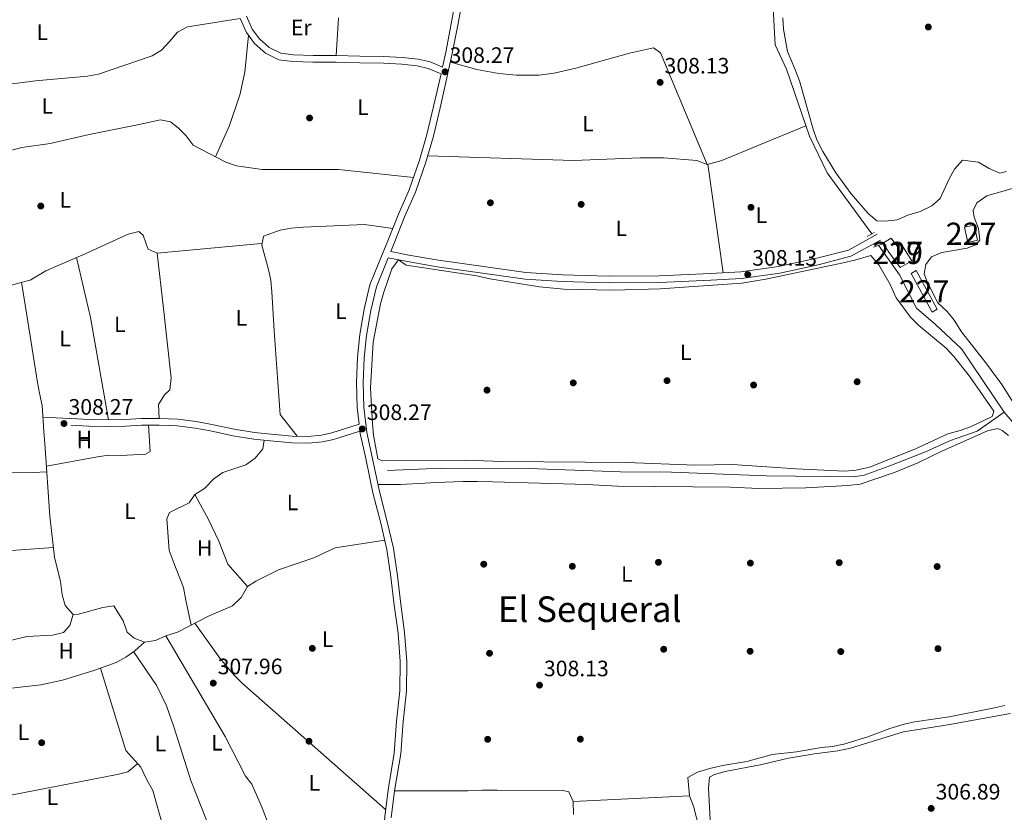
# Model space of a CAD drawing. Extents: x 594255 to 601170, y 701518 to 706241.
# Drawn here: x 596129 to 596572, y 705308 to 705664 of the extents above; entities that cross this region are included whole.
import ezdxf
from ezdxf.enums import TextEntityAlignment as Align

# ---------------------------------------------------------------- set-up
doc = ezdxf.new("R2010")
doc.units = 0
doc.header["$MEASUREMENT"] = 0
doc.linetypes.add('DGN Style 2', pattern=[79.9121, 47.94725999999999, -31.96484])
doc.linetypes.add('DGN Style 3', pattern=[111.87693999999999, 79.9121, -31.96484])
for name, color, linetype in [('Nivel 13', 7, 'Continuous'), ('Nivel 15', 7, 'Continuous'), ('Nivel 17', 7, 'Continuous'), ('Nivel 21', 7, 'Continuous'), ('Nivel 36', 7, 'Continuous'), ('Nivel 37', 7, 'Continuous'), ('Nivel 41', 7, 'Continuous'), ('Nivel 45', 7, 'Continuous'), ('Nivel 48', 7, 'Continuous'), ('Nivel 52', 7, 'Continuous'), ('Nivel 61', 7, 'Continuous'), ('Nivel 7', 7, 'Continuous')]:
    doc.layers.add(name, color=color, linetype=linetype)
doc.styles.add('Style-arial', font='arial.shx', dxfattribs={"bigfont": 'arialbig.shx'})
doc.styles.add('Style-arialn', font='arialn.shx', dxfattribs={"bigfont": 'arialnbig.shx'})
doc.styles.add('Style-times', font='times.shx', dxfattribs={"bigfont": 'timesbig.shx'})

# ---------------------------------------------------------------- blocks, each defined once
blk = doc.blocks.new('5PATER')
at = {"layer": 'Nivel 7', "linetype": 'Continuous', "lineweight": 0}
h = blk.add_hatch(color=53, dxfattribs=at)
edge = h.paths.add_edge_path()
edge.add_ellipse((0, 0), major_axis=(-1.095731442945027, -1.110710700472634), ratio=0.9994222409660316, start_angle=0, end_angle=360)
blk = doc.blocks.new('5PERFI')
at = {"layer": 'Nivel 17', "linetype": 'Continuous', "lineweight": 0}
h = blk.add_hatch(color=7, dxfattribs=at)
edge = h.paths.add_edge_path()
edge.add_arc((0, 0), 1.55999999938624, 315.0000000018422, 675.0000000018422)

msp = doc.modelspace()

# ---------------------------------------------------------------- linework, layer by layer
at = {"layer": 'Nivel 13', "color": 4, "linetype": 'Continuous', "lineweight": 0, "extrusion": (0.4178569622813735, 0.3204052055921564, 0.8501388494254516), "elevation": 475584.5599777203, "flags": 128}
msp.add_lwpolyline([(196832.0067118921, -767257.0594099858), (196833.8234832176, -767258.0013754577), (196840.7323584333, -767257.5284935976)], dxfattribs=at)
at = {"layer": 'Nivel 13', "color": 4, "linetype": 'Continuous', "lineweight": 0}
for points in [[(596467.6429999999, 705678.7220000001, 306.38), (596467.6240000001, 705677.6910000001, 306.38), (596468.9780000001, 705652.835, 306.38), (596474.0619999999, 705641.8940000001, 306.131), (596484.4269999999, 705611.7949999999, 305.882), (596492.307, 705595.2720000001, 305.882), (596512.5190000001, 705567.811, 306.379)], [(596049.2309999999, 705520.699, 307.864), (596053.591, 705521.7209999999, 308.113), (596067.348, 705525.462, 308.113), (596093.538, 705534.368, 307.367), (596111.895, 705540.6030000001, 307.616), (596128.0830000001, 705545.4739999999, 307.616), (596133.9809999999, 705547.0419999999, 307.616), (596140.986, 705551.163, 307.616), (596158.7649999999, 705558.8630000001, 307.864), (596177.9820000001, 705567.638, 307.616), (596182.899, 705568.9029999999, 307.367), (596184.733, 705567.2579999999, 307.367), (596186.193, 705563.348, 307.616), (596187.074, 705560.9029999999, 307.616), (596191.159, 705559.132, 307.616), (596237.7930000001, 705563.4169999999, 307.616)], [(596571.9610000001, 705487.6780000001, 306.877), (596552.7150000001, 705516.0460000001, 306.877), (596541.142, 705527.132, 306.877), (596532.52, 705534.3910000001, 306.877), (596524.969, 705549.436, 306.877), (596515.4340000001, 705562.6969999999, 306.379)], [(596571.9610000001, 705487.6780000001, 306.877), (596559.7649999999, 705479.0900000001, 306.368), (596547.7749999999, 705474.9469999999, 306.368), (596536.585, 705469.8500000001, 306.368), (596520.4780000001, 705463.4880000001, 306.368), (596508.9850000001, 705459.371, 306.368), (596504.29, 705458.6170000001, 306.368), (596465.131, 705458.977, 306.368), (596422.4110000001, 705460.638, 306.368), (596399.462, 705460.8829999999, 306.368), (596357.9979999999, 705462.3640000001, 306.368), (596319.101, 705462.4880000001, 306.368), (596294.729, 705461.4099999999, 306.368)]]:
    msp.add_polyline3d(points, dxfattribs=at)
at = {"layer": 'Nivel 15', "color": 1, "linetype": 'Continuous', "lineweight": 0, "extrusion": (-0.02799771741220858, -0.006386024065989153, 0.9995875882164278), "elevation": -20896.49755103876, "flags": 128}
msp.add_lwpolyline([(-555241.9512348187, 738229.8155419624), (-555234.9991559929, 738229.8155419622), (-555234.9992259, 738225.3930406347), (-555241.9513047258, 738225.3930406347), (-555241.9512348187, 738229.8155419624)], dxfattribs=at)
at = {"layer": 'Nivel 15', "color": 1, "linetype": 'Continuous', "lineweight": 0, "extrusion": (-0.006147653000217851, 0.01132282353060792, 0.9999169965701572), "elevation": 4632.433696477257, "flags": 128}
msp.add_lwpolyline([(596523.0303175792, 705544.0588286188), (596532.474706864, 705526.6657136295), (596530.157750654, 705525.4076329798), (596520.713361369, 705542.8007479694), (596523.0303175792, 705544.0588286188)], dxfattribs=at)
at = {"layer": 'Nivel 15', "color": 1, "linetype": 'Continuous', "lineweight": 13}
msp.add_polyline3d([(596525.7280000001, 705563.0190000001, 314.508), (596530.375, 705555.6910000001, 314.508), (596525.243, 705552.7320000001, 314.635), (596519.875, 705560.0860000001, 314.635), (596517.7110000001, 705563.824, 311.449), (596521.1300000001, 705565.8400000001, 311.449), (596523.6680000001, 705562.449, 314.253), (596525.7280000001, 705563.0190000001, 314.508)], dxfattribs=at)
at = {"layer": 'Nivel 21', "color": 1, "linetype": 'DGN Style 2', "lineweight": 0, "extrusion": (0.06160291631621059, 0.03260065444416605, 0.9975681821465389), "elevation": 60056.07737562475, "flags": 128}
msp.add_lwpolyline([(344608.9912718906, -855153.1947573405), (344608.9912718905, -855156.767346038)], dxfattribs=at)
at = {"layer": 'Nivel 21', "color": 1, "linetype": 'DGN Style 2', "lineweight": 0, "elevation": 308.112, "flags": 128}
msp.add_lwpolyline([(596517.2919999999, 705563.324), (596513.1340000001, 705561.851)], dxfattribs=at)
at = {"layer": 'Nivel 21', "color": 7, "linetype": 'Continuous', "lineweight": 0}
for points in [[(596359.685, 705740.5630000001, 308.691), (596358.588, 705737.986, 308.734), (596353.037, 705731.2309999999, 308.607), (596347.9410000001, 705723.838, 308.607), (596342.658, 705715.4920000001, 308.607), (596338.875, 705707.129, 308.607), (596335.2579999999, 705697.1880000001, 308.607), (596331.213, 705685.75, 308.607), (596328.396, 705673.2960000001, 308.607), (596326.288, 705661.7010000001, 308.479), (596323.7790000001, 705648.861, 308.607), (596321.1100000001, 705636.5360000001, 308.607), (596318.304, 705624.4099999999, 308.607), (596315.3200000001, 705611.7919999999, 308.607), (596311.946, 705600.1000000001, 308.479), (596307.2250000001, 705586.483, 308.479), (596302.3859999999, 705575.4720000001, 308.479), (596297.9680000001, 705564.3330000001, 308.479), (596296.135, 705559.902, 308.382)], [(596228.3899999999, 705664.673, 308.477), (596231.1980000001, 705658.267, 308.477), (596234.9110000001, 705653.4340000001, 308.477), (596239.8430000001, 705649.0109999999, 308.477), (596245.831, 705646.1059999999, 308.35), (596252.131, 705645.3500000001, 308.35), (596261.118, 705645.048, 308.35), (596271.524, 705644.9610000001, 308.223), (596282.25, 705644.7609999999, 307.968), (596292.882, 705644.6229999999, 307.968), (596301.0660000001, 705644.162, 308.095), (596307.973, 705643.3840000001, 308.095), (596312.9890000001, 705642.2150000001, 308.35), (596318.7380000001, 705639.756, 308.495)], [(596294.967, 705557.077, 308.418), (596303.6939999999, 705555.325, 307.864), (596317.0730000001, 705553.0530000001, 307.864), (596337.443, 705550.1699999999, 307.864), (596356.592, 705547.463, 307.864), (596373.189, 705546.3630000001, 307.367), (596393.9709999999, 705545.7450000001, 307.118), (596416.9480000001, 705545.9979999999, 307.118), (596440.1100000001, 705547.01, 307.367), (596453.8530000001, 705547.7590000001, 307.367), (596471.0390000001, 705550.2010000001, 307.367), (596488.372, 705553.9010000001, 307.367), (596503.088, 705557.7380000001, 307.616), (596516.3219999999, 705565.0220000001, 308.362)], [(596294.967, 705557.077, 308.418), (596293.4040000001, 705553.297, 308.479), (596289.649, 705543.986, 308.479), (596287.1340000001, 705533.4169999999, 308.352), (596285.219, 705522.166, 308.352), (596284.148, 705512.1440000001, 308.352), (596283.784, 705500.9820000001, 308.352), (596284.0619999999, 705489.935, 308.352), (596285.395, 705478.517, 308.479), (596287.8160000001, 705467.4739999999, 308.479), (596291.0079999999, 705451.993, 308.479), (596294.5530000001, 705438.4140000001, 308.479), (596297.307, 705426.521, 308.479), (596299.1070000001, 705413.996, 308.479), (596300.713, 705401.331, 308.479), (596302.3870000001, 705388.6410000001, 308.479), (596303.362, 705375.5789999999, 308.479), (596303.165, 705362.2309999999, 308.479), (596301.6840000001, 705348.514, 308.607), (596300.6410000001, 705333.9720000001, 308.607), (596297.8729999999, 705317.446, 308.607), (596296.3859999999, 705305.3260000001, 308.479)], [(596152.3219999999, 705481.825, 308.478), (596160.415, 705481.348, 308.351), (596169.1810000001, 705481.1669999999, 308.351), (596176.807, 705481.385, 308.096), (596184.017, 705481.7779999999, 308.096), (596191.99, 705481.7590000001, 307.968), (596200.149, 705481.4920000001, 307.968), (596208.129, 705480.5090000001, 307.968), (596215.125, 705479.2069999999, 307.968), (596225.193, 705477.007, 307.968), (596234.5109999999, 705475.47, 307.968), (596243.5009999999, 705474.5789999999, 308.096), (596251.581, 705473.8330000001, 308.096), (596258.9639999999, 705473.77, 308.223), (596265.4550000001, 705474.2579999999, 308.223), (596270.399, 705475.406, 308.351), (596282.2990000001, 705479.152, 308.487)]]:
    msp.add_polyline3d(points, dxfattribs=at)
at = {"layer": 'Nivel 21', "color": 7, "linetype": 'DGN Style 3', "lineweight": 0}
for points in [[(596325.4550000001, 705673.895, 308.607), (596323.3389999999, 705662.256, 308.479), (596320.8400000001, 705649.466, 308.607), (596319.3840000001, 705642.743, 308.481)], [(596231.2350000001, 705665.656, 308.477), (596233.7990000001, 705659.8060000001, 308.477), (596237.1200000001, 705655.4809999999, 308.477), (596241.5320000001, 705651.5260000001, 308.477), (596246.6880000001, 705649.0249999999, 308.35), (596252.3600000001, 705648.3430000001, 308.35), (596261.1810000001, 705648.047, 308.35), (596271.565, 705647.96, 308.223), (596282.297, 705647.76, 307.968), (596292.9850000001, 705647.622, 307.968), (596301.3189999999, 705647.1529999999, 308.095), (596308.4839999999, 705646.345, 308.095), (596313.926, 705645.078, 308.35), (596319.3840000001, 705642.743, 308.481)], [(596318.7380000001, 705639.756, 308.495), (596318.183, 705637.1910000001, 308.607), (596315.3829999999, 705625.0930000001, 308.607), (596312.4169999999, 705612.5530000001, 308.607), (596309.085, 705601.007, 308.479), (596304.4299999999, 705587.5800000001, 308.479), (596299.6170000001, 705576.629, 308.479), (596295.1869999999, 705565.46, 308.479), (596290.6270000001, 705554.432, 308.479), (596286.7820000001, 705544.899, 308.479), (596284.193, 705534.0160000001, 308.352), (596282.246, 705522.577, 308.352), (596281.1529999999, 705512.3530000001, 308.352), (596280.783, 705500.993, 308.352), (596281.067, 705489.7220000001, 308.352), (596281.946, 705482.185, 308.493)], [(596296.135, 705559.902, 308.382), (596304.2409999999, 705558.2760000001, 307.864), (596317.534, 705556.0179999999, 307.864), (596337.8640000001, 705553.1410000001, 307.864), (596356.9010000001, 705550.45, 307.864), (596373.3319999999, 705549.3600000001, 307.367), (596394, 705548.746, 307.118), (596416.865, 705548.997, 307.118), (596439.963, 705550.007, 307.367), (596453.56, 705550.7479999999, 307.367), (596470.514, 705553.156, 307.367), (596487.6810000001, 705556.8200000001, 307.367), (596501.969, 705560.547, 307.616), (596514.875, 705567.6510000001, 308.362)], [(596152.4990000001, 705484.8200000001, 308.478), (596160.534, 705484.3470000001, 308.351), (596169.1699999999, 705484.1680000001, 308.351), (596176.682, 705484.382, 308.096), (596183.9380000001, 705484.7790000001, 308.096), (596192.0430000001, 705484.7579999999, 307.968), (596200.382, 705484.487, 307.968), (596208.588, 705483.476, 307.968), (596215.72, 705482.148, 307.968), (596225.7579999999, 705479.9539999999, 307.968), (596234.9040000001, 705478.4450000001, 307.968), (596243.7860000001, 705477.5660000001, 308.096), (596251.7320000001, 705476.8319999999, 308.096), (596258.865, 705476.771, 308.223), (596265, 705477.233, 308.223), (596269.608, 705478.3030000001, 308.351), (596281.946, 705482.185, 308.493)], [(596282.2990000001, 705479.152, 308.487), (596282.432, 705478.02, 308.479), (596284.881, 705466.8489999999, 308.479), (596288.085, 705451.31, 308.479), (596291.6399999999, 705437.6969999999, 308.479), (596294.3559999999, 705425.9680000001, 308.479), (596296.1340000001, 705413.5930000001, 308.479), (596297.7380000001, 705400.946, 308.479), (596299.402, 705388.3319999999, 308.479), (596300.361, 705375.49, 308.479), (596300.1680000001, 705362.4140000001, 308.479), (596298.6950000001, 705348.783, 308.607), (596297.658, 705334.327, 308.607), (596294.9040000001, 705317.8770000001, 308.607), (596293.4029999999, 705305.6529999999, 308.479), (596292.118, 705292.3589999999, 308.371), (596287.663, 705293.4909999999, 308.371), (596276.585, 705293.892, 308.371), (596258.04, 705296.365, 308.371), (596243.919, 705297.6030000001, 308.371), (596227.899, 705297.7309999999, 308.62)]]:
    msp.add_polyline3d(points, dxfattribs=at)
at = {"layer": 'Nivel 36', "color": 92, "linetype": 'Continuous', "lineweight": 0, "extrusion": (0.01163876236172955, -0.02733920802250828, 0.9995584559771327), "elevation": -12041.99844974569, "flags": 128}
msp.add_lwpolyline([(825214.6836814508, 415442.2188569464), (825214.6836814508, 415450.598881469)], dxfattribs=at)
at = {"layer": 'Nivel 36', "color": 92, "linetype": 'Continuous', "lineweight": 0, "flags": 128}
for points, elevation in [([(596438.7660000001, 705599.1359999999), (596445.5490000001, 705550.311)], 307.072), ([(596169.1699999999, 705484.1680000001), (596161.06, 705530.256), (596154.773, 705557.1340000001)], 308.25), ([(596154.496, 705484.702), (596139.7779999999, 705485.46)], 308.241), ([(596070.5730000001, 705446.817), (596114.4280000001, 705459.923), (596119.3260000001, 705460.7280000001), (596135.341, 705460.5390000001), (596141.5120000001, 705460.8929999999)], 307.754), ([(596165.6680000001, 705372.554), (596177.065, 705335.5959999999), (596183.7760000001, 705328.0549999999), (596186.297, 705322.5730000001), (596189.1869999999, 705317.5020000001), (596193.7339999999, 705301.087), (596195.676, 705288.409)], 307.751)]:
    msp.add_lwpolyline(points, dxfattribs=dict(at, elevation=elevation))
at = {"layer": 'Nivel 36', "color": 92, "linetype": 'Continuous', "lineweight": 0, "extrusion": (0.05049738984158544, -0.5677182247965209, 0.8216727029986296), "elevation": -370127.0006751813, "flags": 128}
msp.add_lwpolyline([(656299.6597149961, 534127.3242512862), (656267.779034263, 534128.1716797401), (656231.3186552769, 534129.9437350987)], dxfattribs=at)
at = {"layer": 'Nivel 36', "color": 92, "linetype": 'Continuous', "lineweight": 0}
for points in [[(596228.3899999999, 705664.673, 308.255), (596204.6769999999, 705660.8970000001, 308.255), (596200.294, 705658.467, 308.255), (596196.737, 705654.3929999999, 307.757), (596193.0900000001, 705650.463, 307.757), (596188.8700000001, 705647.78, 307.757), (596164.6640000001, 705639.635, 307.757), (596159.743, 705638.7380000001, 307.757), (596136.4269999999, 705636.618, 307.757), (596118.811, 705634.392, 307.757), (596111.933, 705633.494, 308.255), (596089.9450000001, 705631.6429999999, 308.255), (596084.6089999999, 705651.504, 308.255), (596083.79, 705656.439, 308.255), (596083.064, 705667.379, 308.255)], [(596271.565, 705647.96, 307.603), (596272.632, 705664.97, 308.1)], [(596474.5179999999, 705649.7280000001, 307.818), (596472.7919999999, 705659.8289999999, 307.818), (596472.3840000001, 705664.9040000001, 307.818)], [(596217.352, 705602.496, 308.256), (596223.676, 705616.4720000001, 308.233), (596228.4839999999, 705630.78, 307.997), (596230.5900000001, 705640.6200000001, 307.824), (596232.186, 705656.979, 307.758)], [(596322.9439999999, 705645.0079999999, 307.57), (596334.8800000001, 705641.635, 307.57), (596344.7649999999, 705639.923, 307.57), (596352.6799999999, 705639.149, 307.57), (596362.685, 705639.1370000001, 307.57), (596369.5819999999, 705640.0689999999, 307.57), (596379.338, 705642.2650000001, 307.57), (596403.426, 705648.9750000001, 307.457), (596414.3319999999, 705651.4820000001, 307.072), (596417.45, 705649.159, 307.072), (596438.408, 705599.0390000001, 307.072)], [(596477.7990000001, 705642.021, 307.568), (596479.986, 705636.6499999999, 308.065), (596486.142, 705614.831, 308.065), (596487.7849999999, 705610.112, 307.83), (596490.4280000001, 705604.8740000001, 307.816), (596496.206, 705595.2420000001, 307.816), (596503.152, 705585.872, 307.816), (596510.881, 705576.9680000001, 307.816), (596514.7220000001, 705573.649, 307.816), (596518.5220000001, 705573.4639999999, 307.816), (596523.7820000001, 705574.077, 308.065), (596528.635, 705576.1710000001, 308.065), (596534.1640000001, 705577.845, 308.065), (596539.379, 705580.4809999999, 308.065), (596543.247, 705583.656, 308.065), (596547.2220000001, 705592.476, 308.065), (596549.6359999999, 705596.852, 308.065), (596553.2280000001, 705600.9720000001, 308.314), (596560.432, 705599.9839999999, 308.314), (596565.263, 705597.1840000001, 308.314), (596570.0830000001, 705595.094, 308.314), (596573.0519999999, 705595.7779999999, 308.314)], [(596120.01, 705603.913, 307.759), (596130.2890000001, 705606.622, 307.759), (596143.0279999999, 705608.435, 307.759), (596160.4510000001, 705612.521, 307.759), (596182.304, 705616.848, 307.759), (596192.6370000001, 705619.1100000001, 306.763), (596197.131, 705618.179, 306.763), (596200.5449999999, 705615.4890000001, 306.763), (596204.0830000001, 705611.9550000001, 306.763), (596207.2409999999, 705607.75, 306.763), (596222.037, 705600.061, 306.763), (596226.7660000001, 705598.432, 306.763), (596238.2930000001, 705596.764, 306.763), (596272.7110000001, 705596.818, 306.751), (596306.3600000001, 705593.149, 307.261)], [(596482.834, 705616.4180000001, 306.575), (596461.645, 705607.6140000001, 307.652), (596444.959, 705600.817, 306.849), (596438.408, 705599.0390000001, 306.575), (596433.8260000001, 705600.784, 307.072), (596418.8759999999, 705602.0619999999, 307.472), (596408.311, 705602.0419999999, 307.643), (596378.327, 705600.848, 308.05), (596312.764, 705602.9369999999, 308.068)], [(596579.7949999999, 705589.3630000001, 308.812), (596564.172, 705584.838, 309.061), (596559.702, 705581.719, 309.061), (596558.0549999999, 705578.362, 308.812), (596558.486, 705575.2490000001, 308.563), (596560.395, 705570.19, 308.314), (596561.0050000001, 705564.9950000001, 308.812), (596559.1570000001, 705562.9340000001, 308.812), (596555.253, 705561.4140000001, 308.812), (596543.8630000001, 705559.3559999999, 308.563), (596539.2720000001, 705557.408, 308.563), (596536.7010000001, 705554.064, 308.563), (596535.9550000001, 705549.7760000001, 308.812), (596537.24, 705546.578, 308.563), (596542.152, 705536.7820000001, 308.563), (596546.2849999999, 705532.8900000001, 308.314), (596549.406, 705528.99, 308.071), (596552.7949999999, 705523.7679999999, 308.065), (596563.7509999999, 705509.7919999999, 308.065), (596570.879, 705500.1159999999, 308.314), (596576.2479999999, 705491.521, 308.314)], [(596254.0630000001, 705476.8119999999, 307.752), (596246.4720000001, 705486.5930000001, 307.752), (596245.172, 705503.2520000001, 307.752), (596243.7679999999, 705524.219, 309.245), (596242.6799999999, 705541.804, 309.245), (596242.142, 705546.872, 309.245), (596241.162, 705551.7579999999, 308.914), (596238.1410000001, 705562.7309999999, 307.752), (596238.9639999999, 705566.827, 307.752), (596246.4010000001, 705569.4550000001, 307.752), (596251.3189999999, 705570.3559999999, 307.752), (596256.693, 705570.807, 307.752), (596284.344, 705571.994, 307.752), (596297.0619999999, 705570.189, 307.752)], [(596191.159, 705559.132, 308.25), (596194.0009999999, 705534.297, 307.766), (596197.3600000001, 705502.875, 307.752), (596196.7320000001, 705497.6130000001, 307.752), (596194.3700000001, 705495.3929999999, 307.752), (596191.7050000001, 705491.0320000001, 307.752), (596192.0430000001, 705484.7579999999, 307.752)], [(596299.595, 705556.1470000001, 308.063), (596296.673, 705552.108, 307.828), (596292.9909999999, 705541.53, 307.814), (596291.462, 705536.294, 307.814), (596288.2139999999, 705519.1259999999, 307.814), (596287.0549999999, 705498.5109999999, 307.565), (596287.2849999999, 705493, 307.067), (596287.9110000001, 705482.608, 307.308), (596288.3600000001, 705477.337, 307.309), (596290.287, 705466.696, 307.565), (596292.229, 705465.8219999999, 307.565), (596329.53, 705466.0889999999, 307.565), (596346.382, 705465.4820000001, 307.304), (596402.158, 705464.9750000001, 307.565), (596433.1089999999, 705463.7590000001, 307.316), (596449.756, 705464.078, 307.316), (596478.487, 705462.1140000001, 307.316), (596500.3700000001, 705461.085, 307.316), (596505.3430000001, 705461.524, 307.068), (596511.3759999999, 705462.9909999999, 307.067), (596531.7890000001, 705470.9650000001, 307.067), (596546.6370000001, 705477.9169999999, 307.316), (596552.1799999999, 705479.3300000001, 307.316), (596556.878, 705481.041, 307.316), (596566.5390000001, 705485.6669999999, 307.316), (596567.389, 705488.0660000001, 307.067), (596556.398, 705503.871, 307.316), (596549.317, 705512.7, 307.316), (596545.952, 705516.402, 307.316), (596533.5900000001, 705526.6780000001, 307.565), (596529.797, 705530.327, 307.814), (596523.46, 705539.102, 308.063), (596520.76, 705545.061, 308.063), (596515.6159999999, 705553.854, 308.063), (596512.065, 705558.0619999999, 307.815), (596504.743, 705555.952, 307.814), (596499.577, 705554.821, 307.565), (596464.8489999999, 705547.4180000001, 308.501), (596454.0419999999, 705545.638, 308.56), (596417.2409999999, 705543.145, 308.56), (596396.0800000001, 705542.4510000001, 308.311), (596374.0149999999, 705542.9199999999, 308.311), (596363.031, 705543.932, 308.311), (596340.6640000001, 705547.5320000001, 308.311), (596334.8859999999, 705548.9199999999, 308.311), (596303.121, 705553.7890000001, 308.311), (596299.595, 705556.1470000001, 308.063)], [(596130.1470000001, 705546.0220000001, 308.254), (596132.527, 705531.24, 307.268), (596137.301, 705501.057, 307.258), (596138.183, 705496.158, 306.764), (596139.44, 705490.587, 306.76), (596140.203, 705478.996, 306.76), (596140.631, 705473.53, 307.258), (596142.905, 705440.9380000001, 307.258), (596144.9850000001, 705422.4010000001, 307.258), (596147.666, 705411.568, 307.258), (596148.3840000001, 705405.595, 307.258), (596149.727, 705400.794, 307.258), (596153.3119999999, 705396.7139999999, 307.756), (596155.6570000001, 705396.842, 307.756), (596166.737, 705399.798, 307.756), (596171.685, 705400.6499999999, 307.756), (596175.8230000001, 705393.7579999999, 307.756), (596177.533, 705388.753, 307.756), (596180.6869999999, 705386.05, 307.756), (596185.396, 705384.281, 307.756), (596190.415, 705385.0109999999, 307.756), (596194.9680000001, 705387.077, 307.756), (596200.2790000001, 705388.686, 307.756), (596214.513, 705396.1270000001, 307.756), (596224.986, 705400.619, 307.756), (596228.834, 705404.3570000001, 307.756), (596231.706, 705409.219, 307.756), (596235.494, 705411.6470000001, 307.756), (596245.6410000001, 705416.787, 307.756), (596261.5889999999, 705422.087, 307.756), (596271.175, 705426.585, 307.756), (596293.3999999999, 705430.094, 307.756)], [(596187.1880000001, 705481.77, 307.744), (596187.8899999999, 705470.0009999999, 307.744), (596185.8049999999, 705468.7550000001, 307.744), (596174.8589999999, 705468.158, 307.744), (596169.2339999999, 705468.244, 308.241), (596164.271, 705467.628, 308.234), (596141.3430000001, 705463.3260000001, 308.739)], [(596573.869, 705477.142, 307.774), (596571.135, 705479.3459999999, 307.774), (596569.1240000001, 705480.2820000001, 307.774), (596564.432, 705479.2220000001, 307.774), (596543.9269999999, 705470.152, 307.774), (596533.1059999999, 705464.8570000001, 307.774), (596522.6259999999, 705460.496, 307.774), (596507.202, 705455.3119999999, 307.774), (596501.736, 705454.652, 307.774), (596482.744, 705453.618, 307.774), (596461.686, 705453.2779999999, 307.774), (596448.878, 705453.8640000001, 307.774), (596398.138, 705454.3670000001, 307.774), (596384.3770000001, 705455.0549999999, 308.769), (596342.0930000001, 705456.281, 308.769), (596335.158, 705456.426, 309.267), (596328.4909999999, 705456.4550000001, 309.267), (596316.487, 705456.0619999999, 309.267), (596311.514, 705455.791, 309.741), (596300.533, 705455.155, 309.912), (596290.3570000001, 705455.148, 307.774)], [(596239.226, 705475.0020000001, 307.752), (596238.649, 705471.1799999999, 307.752), (596235.0900000001, 705466.9340000001, 307.752), (596231.037, 705463.9990000001, 307.752), (596220.6699999999, 705460.5279999999, 307.752), (596216.6100000001, 705457.6100000001, 307.752), (596212.308, 705453.2760000001, 307.752), (596208.0120000001, 705450.5590000001, 307.752), (596205.467, 705446.8910000001, 307.752), (596196.6880000001, 705442.4920000001, 307.752), (596195.4040000001, 705439.6769999999, 307.752), (596196.5419999999, 705425.462, 307.752), (596198.3640000001, 705420.719, 308.248), (596202.9650000001, 705408.851, 308.249), (596203.929, 705403.152, 307.752), (596206.398, 705391.885, 307.752)], [(596231.706, 705409.219, 307.752), (596222.9210000001, 705419.327, 308.249), (596218.827, 705429.6910000001, 308.249), (596214.1780000001, 705439.432, 308.249), (596208.0120000001, 705450.5590000001, 308.249)], [(596153.3119999999, 705396.7139999999, 307.257), (596151.8800000001, 705391.8, 308.252), (596149.0179999999, 705388.5619999999, 308.87), (596144.0109999999, 705387.4580000001, 308.989), (596132.5349999999, 705386.7579999999, 308.75), (596088.3230000001, 705375.925, 308.75)], [(596208.0900000001, 705392.7690000001, 307.747), (596219.2749999999, 705377.03, 307.621), (596225.7749999999, 705369.409, 307.006), (596229.3060000001, 705365.8600000001, 306.78), (596293.817, 705309.027, 307.747)], [(596242.585, 705298.432, 307.748), (596238.311, 705309.7010000001, 307.748), (596233.675, 705320.4269999999, 308.245), (596230.862, 705324.064, 308.245), (596221.6799999999, 705341.834, 308.226), (596194.9680000001, 705387.077, 308.743)], [(596185.396, 705384.281, 307.756), (596181.033, 705380.3829999999, 308.253), (596177.0560000001, 705377.4299999999, 308.559), (596172.6499999999, 705375.098, 308.683), (596163.101, 705371.619, 308.7), (596148.5490000001, 705367.2180000001, 308.959), (596138.8219999999, 705365.0090000001, 309.176), (596125.584, 705363.5179999999, 309.751), (596091.4480000001, 705357.996, 308.253)], [(596180.524, 705380.0050000001, 308.247), (596190.9780000001, 705364.5860000001, 308.262), (596195.2890000001, 705355.639, 308.356), (596198.665, 705346.1969999999, 308.469), (596206.212, 705322.108, 308.336), (596217.55, 705293.631, 307.251), (596217.189, 705288.2520000001, 307.747), (596217.6529999999, 705283.344, 307.747), (596221.9269999999, 705270.865, 307.747), (596249.209, 705165.9110000001, 307.747)], [(596430.422, 705315.229, 307.774), (596429.7139999999, 705323.4240000001, 307.774), (596434.1030000001, 705325.7350000001, 307.774), (596439.574, 705327.4280000001, 307.774), (596445.3640000001, 705328.851, 307.774), (596456.246, 705330.621, 307.774), (596467.71, 705333.729, 307.774), (596478.621, 705334.976, 307.774), (596489.757, 705336.8900000001, 307.774), (596494.7069999999, 705337.402, 307.279), (596499.8500000001, 705338.453, 307.276), (596510.682, 705341.747, 307.276), (596520.5260000001, 705345.494, 307.276), (596526.9569999999, 705347.413, 307.276), (596531.8470000001, 705348.46, 307.276), (596547.3030000001, 705350.612, 307.276), (596566.824, 705354.551, 307.276), (596572.2479999999, 705355.7620000001, 306.778)], [(596439.889, 705301.4950000001, 307.283), (596438.9569999999, 705318.5549999999, 307.276), (596439.469, 705323.55, 307.276), (596441.7579999999, 705324.72, 307.276), (596446.5560000001, 705326.1400000001, 307.276), (596463.0660000001, 705329.2220000001, 307.276), (596475.048, 705332.0789999999, 307.276), (596486.7320000001, 705334.098, 307.276), (596497.1340000001, 705335.315, 307.276), (596502.899, 705336.6170000001, 307.276), (596526.7180000001, 705343.8570000001, 307.276), (596542.915, 705346.4380000001, 307.276), (596548.223, 705347.381, 306.778), (596574.8829999999, 705352.2320000001, 306.778)], [(596182.3489999999, 705329.658, 308.248), (596177.8400000001, 705326.0150000001, 308.248), (596173.0590000001, 705324.709, 308.248), (596098.9110000001, 705310.3459999999, 308.745)], [(596378.273, 705306.8, 307.78), (596378.2220000001, 705312.548, 307.78), (596376.149, 705317.01, 307.78), (596373.6370000001, 705317.5260000001, 307.283), (596343.956, 705317.7390000001, 307.283), (596337.2960000001, 705317.638, 307.283), (596330.773, 705317.413, 307.78), (596297.8729999999, 705317.446, 307.78)], [(596375.5179999999, 705258.1340000001, 307.774), (596378.1370000001, 705250.824, 307.774), (596381.1070000001, 705246.673, 307.276), (596406.031, 705252.213, 307.276), (596434.132, 705257.0120000001, 307.276), (596438.591, 705259.382, 307.276), (596438.959, 705261.98, 307.774), (596439.196, 705267.2209999999, 307.774), (596438.8019999999, 705272.2050000001, 307.774), (596434.7660000001, 705300.5700000001, 307.774), (596432.264, 705310.4979999999, 307.774), (596430.422, 705315.229, 307.774), (596378.2220000001, 705312.548, 307.774)]]:
    msp.add_polyline3d(points, dxfattribs=at)
at = {"layer": 'Nivel 52', "color": 1, "linetype": 'Continuous', "lineweight": 0}
msp.add_polyline3d([(596525.7280000001, 705563.0190000001, 314.508), (596523.6680000001, 705562.449, 314.253), (596521.1300000001, 705565.8400000001, 311.449), (596517.7110000001, 705563.824, 311.449), (596519.875, 705560.0860000001, 314.635), (596525.243, 705552.7320000001, 314.635), (596530.375, 705555.6910000001, 314.508)], close=True, dxfattribs=at)
at = {"layer": 'Nivel 52', "color": 1, "linetype": 'Continuous', "lineweight": 13}
msp.add_polyline3d([(596525.7280000001, 705563.0190000001, 314.508), (596523.6680000001, 705562.449, 314.253), (596521.1300000001, 705565.8400000001, 311.449), (596517.7110000001, 705563.824, 311.449), (596519.875, 705560.0860000001, 314.635), (596525.243, 705552.7320000001, 314.635), (596530.375, 705555.6910000001, 314.508)], close=True, dxfattribs=at)
at = {"layer": 'Nivel 52', "color": 1, "linetype": 'Continuous', "lineweight": 0}
for points in [[(596558.452, 705571.729, 311.704), (596554.142, 705570.746, 311.577), (596555.6880000001, 705563.9680000001, 311.577), (596559.9979999999, 705564.9510000001, 311.704)], [(596532.3929999999, 705551.2820000001, 310.901), (596530.0760000001, 705550.024, 310.901), (596539.5190000001, 705532.632, 311.156), (596541.8360000001, 705533.8900000001, 311.156)]]:
    msp.add_3dface(points, dxfattribs=at)
at = {"layer": 'Nivel 61', "color": 7, "linetype": 'Continuous', "lineweight": 0}
msp.add_3dface([(594317.9299999999, 701518.3300000001), (601169.76, 701614.31), (601102.7, 706240.73), (594255.4299999999, 706144.74)], dxfattribs=at)

# ---------------------------------------------------------------- block references
at = {"layer": 'Nivel 17', "color": 7, "linetype": 'Continuous', "lineweight": 0}
for p in [(596537.845, 705660.7960000001, 308.109), (596259.6329999999, 705619.906, 308.193), (596138.7660000001, 705580.3189999999, 308.276), (596340.949, 705581.7760000001, 307.733), (596381.7509999999, 705581.0590000001, 307.692), (596458.1200000001, 705579.746, 307.692), (596378.199, 705500.81, 306.982), (596420.378, 705501.8, 306.689), (596505.852, 705501.311, 306.48), (596339.4110000001, 705497.5530000001, 307.357), (596459.288, 705499.8360000001, 306.522), (596337.956, 705419.297, 307.733), (596377.7890000001, 705418.3630000001, 307.692), (596416.4950000001, 705420.145, 307.65), (596457.8489999999, 705419.784, 307.65), (596497.783, 705419.9990000001, 307.608), (596541.8289999999, 705418.2320000001, 307.566), (596260.861, 705381.4410000001, 308.193), (596418.869, 705381.0630000001, 307.733), (596542.2050000001, 705381.3289999999, 307.566), (596340.5460000001, 705379.247, 307.859), (596457.7209999999, 705380.1570000001, 307.733), (596498.4920000001, 705380.01, 307.733), (596139.1680000001, 705339.031, 308.193), (596259.378, 705339.6980000001, 307.942), (596339.713, 705340.5619999999, 307.9), (596381.371, 705340.6259999999, 307.9)]:
    msp.add_blockref('5PERFI', p, dxfattribs=at)
at = {"layer": 'Nivel 7', "color": 53, "linetype": 'Continuous', "lineweight": 0}
for p in [(596320.5360000001, 705640.663, 308.273), (596417.263, 705635.912, 308.133), (596456.672, 705549.5090000001, 308.133), (596149.19, 705482.5290000001, 308.273), (596283.3189999999, 705480.098, 308.273), (596216.314, 705365.8230000001, 307.962), (596363.0220000001, 705364.9140000001, 308.133), (596539.152, 705309.493, 306.888)]:
    msp.add_blockref('5PATER', p, dxfattribs=at)

# ---------------------------------------------------------------- texts
at = {"layer": 'Nivel 37', "color": 92, "linetype": 'Continuous', "lineweight": 0, "style": 'Style-arialn'}
for s, p in [('L', (596139.4331597835, 705658.4910009999, 308.242)), ('Er', (596255.8988385226, 705660.5520009999, 308.232)), ('L', (596141.6351597833, 705625.2820009999, 307.758)), ('L', (596283.6451597833, 705624.8130009999, 308.274)), ('L', (596384.7671597833, 705617.359001, 307.779)), ('L', (596149.8011597833, 705583.119001, 308.116)), ('L', (596462.7931597834, 705576.2380009999, 307.642)), ('L', (596399.7951597834, 705570.3130009999, 307.446)), ('L', (596228.9751597834, 705530.094001, 308.811)), ('L', (596273.6891597833, 705533.0290009999, 308.582)), ('L', (596174.2931597834, 705527.115001, 308.061)), ('L', (596149.7071597835, 705520.790001, 307.802)), ('L', (596428.7611597835, 705514.5530009998, 307.238)), ('H', (596158.3492170256, 705475.848001, 308.243)), ('H', (596158.4032170256, 705474.854001, 308.246)), ('L', (596251.9451597834, 705447.0830009999, 307.754)), ('L', (596178.8691597835, 705443.102001, 307.683)), ('H', (596212.4672170256, 705426.581001, 308.249)), ('L', (596402.2791597834, 705414.888001, 307.675)), ('L', (596267.7591597834, 705385.621001, 308.241)), ('H', (596150.1712170255, 705380.3090009999, 308.882)), ('L', (596130.9311597834, 705343.764001, 308.596)), ('L', (596217.9451597834, 705339.031001, 308.257)), ('L', (596192.5371597833, 705338.6440009999, 308.172)), ('L', (596261.8071597833, 705320.9780009999, 307.694)), ('L', (596143.9911597834, 705314.5600009998, 308.351))]:
    msp.add_text(s, height=7.000002, dxfattribs=at).set_placement(p, align=Align.MIDDLE_CENTER)
at = {"layer": 'Nivel 41', "color": 7, "linetype": 'Continuous', "lineweight": 0, "style": 'Style-arial'}
for s, p in [('308.27', (596322.588, 705644.663, 308.273)), ('308.13', (596419.2479999999, 705639.912, 308.133)), ('308.13', (596458.658, 705553.5090000001, 308.133)), ('308.27', (596151.2420000001, 705486.5290000001, 308.273)), ('308.27', (596285.3700000001, 705484.098, 308.273)), ('307.96', (596218.3, 705369.8230000001, 307.962)), ('308.13', (596365.0079999999, 705368.9140000001, 308.133)), ('306.89', (596541.138, 705313.493, 306.888))]:
    msp.add_text(s, height=7.000002, dxfattribs=at).set_placement(p)
at = {"layer": 'Nivel 45', "color": 7, "linetype": 'Continuous', "lineweight": 0, "style": 'Style-times'}
msp.add_text('El Sequeral', height=11.500002, dxfattribs=at).set_placement((596385.5969809145, 705399.0590009999, 307.783), align=Align.MIDDLE_CENTER)
at = {"layer": 'Nivel 48', "color": 1, "linetype": 'Continuous', "lineweight": 0, "style": 'Style-arialn'}
for s, p in [('227', (596557.0706600079, 705567.848001, 308.662)), ('219', (596524.0876600079, 705559.229001, 308.385)), ('227', (596524.0876600079, 705559.229001, 308.385)), ('227', (596535.956660008, 705541.957001, 308.39))]:
    msp.add_text(s, height=10.000002, dxfattribs=at).set_placement(p, align=Align.MIDDLE_CENTER)

doc.saveas('drawing.dxf')
